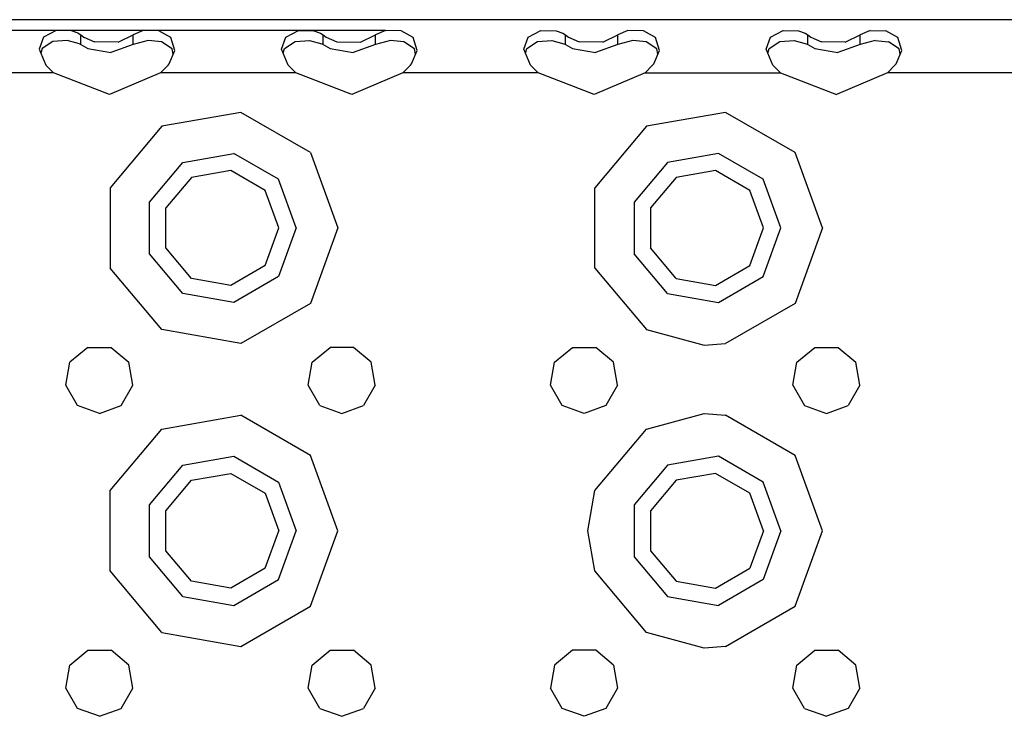
# Model space of a CAD drawing. Units: millimetres. Extents: x 984 to 8700, y -1627 to 1733.
# Drawn here: x 3271 to 3401, y 1197 to 1289 of the extents above; entities that cross this region are included whole.
import ezdxf

# ---------------------------------------------------------------- set-up
doc = ezdxf.new("R2010")
doc.units = ezdxf.units.MM
doc.layers.add('TFR-TRI', color=7, linetype='CONTINUOUS', true_color=0xffffff)

msp = doc.modelspace()

# ---------------------------------------------------------------- linework, layer by layer
at = {"layer": 'TFR-TRI', "color": 18, "linetype": 'CONTINUOUS'}
for p, q in [((3586, 1288.677246), (2879.905518, 1288.677246)), ((3319.783936, 1287.236328), (3213.301758, 1287.333984)), ((3213.310547, 1287.333008), (3319.783936, 1287.236328)), ((3276.274658, 1287.236328), (3274.601562, 1286.350586)), ((3276.274658, 1287.236328), (3274.601562, 1286.350586)), ((3278.324219, 1287.211914), (3276.274658, 1287.236328)), ((3278.324219, 1287.211914), (3276.274658, 1287.236328)), ((3279.192627, 1286.88916), (3278.324219, 1287.211914)), ((3279.192627, 1286.88916), (3278.324219, 1287.211914)), ((3287.783936, 1287.236328), (3286.452637, 1286.663086)), ((3287.783936, 1287.236328), (3286.452637, 1286.663086)), ((3289.833984, 1287.211914), (3287.783936, 1287.236328)), ((3289.833984, 1287.211914), (3287.783936, 1287.236328)), ((3291.427246, 1286.317383), (3289.833984, 1287.211914)), ((3291.427246, 1286.317383), (3289.833984, 1287.211914)), ((3306.601562, 1286.350586), (3308.274658, 1287.236328)), ((3306.601562, 1286.350586), (3308.274658, 1287.236328)), ((3308.274658, 1287.236328), (3310.324219, 1287.211914)), ((3308.274658, 1287.236328), (3310.324219, 1287.211914)), ((3310.324219, 1287.211914), (3311.192627, 1286.88916)), ((3310.324219, 1287.211914), (3311.192627, 1286.88916)), ((3319.783936, 1287.236328), (3318.452637, 1286.663086)), ((3319.783936, 1287.236328), (3318.452637, 1286.663086)), ((3321.833496, 1287.211914), (3319.783936, 1287.236328)), ((3321.833496, 1287.211914), (3319.783936, 1287.236328)), ((3323.42749, 1286.317383), (3321.833496, 1287.211914)), ((3323.42749, 1286.317383), (3321.833496, 1287.211914)), ((3338.601562, 1286.350586), (3340.274658, 1287.236328)), ((3338.601562, 1286.350586), (3340.274658, 1287.236328)), ((3340.274658, 1287.236328), (3342.323975, 1287.211914)), ((3340.274658, 1287.236328), (3342.323975, 1287.211914)), ((3342.323975, 1287.211914), (3343.192627, 1286.88916)), ((3342.323975, 1287.211914), (3343.192627, 1286.88916)), ((3351.783936, 1287.236328), (3350.452637, 1286.663086)), ((3351.783936, 1287.236328), (3350.452637, 1286.663086)), ((3353.833496, 1287.211914), (3351.783936, 1287.236328)), ((3353.833496, 1287.211914), (3351.783936, 1287.236328)), ((3355.42749, 1286.317383), (3353.833496, 1287.211914)), ((3355.42749, 1286.317383), (3353.833496, 1287.211914)), ((3370.601318, 1286.350586), (3372.274658, 1287.236328)), ((3370.601318, 1286.350586), (3372.274658, 1287.236328)), ((3372.274658, 1287.236328), (3374.323975, 1287.211914)), ((3372.274658, 1287.236328), (3374.323975, 1287.211914)), ((3374.323975, 1287.211914), (3375.192627, 1286.88916)), ((3374.323975, 1287.211914), (3375.192627, 1286.88916)), ((3383.783936, 1287.236328), (3382.452637, 1286.663086)), ((3383.783936, 1287.236328), (3382.452637, 1286.663086)), ((3383.783936, 1287.236328), (3385.83374, 1287.211914)), ((3383.783936, 1287.236328), (3385.83374, 1287.211914)), ((3387.427246, 1286.317383), (3385.83374, 1287.211914)), ((3387.427246, 1286.317383), (3385.83374, 1287.211914)), ((3274.601562, 1286.350586), (3274.046387, 1284.784668)), ((3274.601562, 1286.350586), (3274.046387, 1284.784668)), ((3277.73584, 1285.930176), (3275.85498, 1285.78125)), ((3279.347412, 1285.503418), (3277.73584, 1285.930176)), ((3279.192627, 1286.88916), (3279.547363, 1286.663086)), ((3279.192627, 1286.88916), (3279.547363, 1286.663086)), ((3279.547363, 1285.381348), (3279.547363, 1286.663086)), ((3279.547363, 1286.663086), (3279.949951, 1286.386719)), ((3279.547363, 1285.381348), (3279.547363, 1286.663086)), ((3279.547363, 1286.663086), (3279.949951, 1286.386719)), ((3279.949951, 1286.386719), (3281.337402, 1285.759277)), ((3279.949951, 1286.386719), (3281.337402, 1285.759277)), ((3284.463379, 1285.703613), (3286.452637, 1286.663086)), ((3284.463379, 1285.703613), (3286.452637, 1286.663086)), ((3286.452637, 1285.381348), (3286.452637, 1286.663086)), ((3286.452637, 1285.381348), (3286.452637, 1286.663086)), ((3288.422607, 1285.940918), (3286.452637, 1285.381348)), ((3290.177979, 1285.771973), (3288.422607, 1285.940918)), ((3291.941895, 1284.602539), (3291.427246, 1286.317383)), ((3291.941895, 1284.602539), (3291.427246, 1286.317383)), ((3306.046143, 1284.784668), (3306.601562, 1286.350586)), ((3306.046143, 1284.784668), (3306.601562, 1286.350586)), ((3307.85498, 1285.78125), (3309.73584, 1285.930176)), ((3309.73584, 1285.930176), (3311.347412, 1285.503418)), ((3311.192627, 1286.88916), (3311.547363, 1286.663086)), ((3311.192627, 1286.88916), (3311.547363, 1286.663086)), ((3311.547363, 1285.381348), (3311.547363, 1286.663086)), ((3311.547363, 1286.663086), (3311.949951, 1286.386719)), ((3311.547363, 1286.663086), (3311.949951, 1286.386719)), ((3311.547363, 1285.381348), (3311.547363, 1286.663086)), ((3311.949951, 1286.386719), (3313.337891, 1285.759277)), ((3311.949951, 1286.386719), (3313.337891, 1285.759277)), ((3316.463379, 1285.703613), (3318.452637, 1286.663086)), ((3316.463379, 1285.703613), (3318.452637, 1286.663086)), ((3318.452637, 1285.381348), (3318.452637, 1286.663086)), ((3318.452637, 1285.381348), (3318.452637, 1286.663086)), ((3320.422607, 1285.940918), (3318.452637, 1285.381348)), ((3322.177979, 1285.771973), (3320.422607, 1285.940918)), ((3323.941895, 1284.602539), (3323.42749, 1286.317383)), ((3323.941895, 1284.602539), (3323.42749, 1286.317383)), ((3338.046387, 1284.784668), (3338.601562, 1286.350586)), ((3338.046387, 1284.784668), (3338.601562, 1286.350586)), ((3339.854492, 1285.78125), (3341.73584, 1285.930176)), ((3341.73584, 1285.930176), (3343.346924, 1285.503418)), ((3343.192627, 1286.88916), (3343.546875, 1286.663086)), ((3343.192627, 1286.88916), (3343.546875, 1286.663086)), ((3343.546875, 1286.663086), (3343.949463, 1286.386719)), ((3343.546875, 1286.663086), (3343.949463, 1286.386719)), ((3343.546875, 1285.381348), (3343.546875, 1286.663086)), ((3343.546875, 1285.381348), (3343.546875, 1286.663086)), ((3343.949463, 1286.386719), (3345.337891, 1285.759277)), ((3343.949463, 1286.386719), (3345.337891, 1285.759277)), ((3348.463135, 1285.703613), (3350.452637, 1286.663086)), ((3348.463135, 1285.703613), (3350.452637, 1286.663086)), ((3350.452637, 1285.381348), (3350.452637, 1286.663086)), ((3350.452637, 1285.381348), (3350.452637, 1286.663086)), ((3352.422607, 1285.940918), (3350.452637, 1285.381348)), ((3354.177979, 1285.771973), (3352.422607, 1285.940918)), ((3355.941895, 1284.602539), (3355.42749, 1286.317383)), ((3355.941895, 1284.602539), (3355.42749, 1286.317383)), ((3370.046387, 1284.784668), (3370.601318, 1286.350586)), ((3370.046387, 1284.784668), (3370.601318, 1286.350586)), ((3371.854736, 1285.78125), (3373.73584, 1285.930176)), ((3373.73584, 1285.930176), (3375.347168, 1285.503418)), ((3375.192627, 1286.88916), (3375.547363, 1286.663086)), ((3375.192627, 1286.88916), (3375.547363, 1286.663086)), ((3375.547363, 1285.381348), (3375.547363, 1286.663086)), ((3375.547363, 1285.381348), (3375.547363, 1286.663086)), ((3375.547363, 1286.663086), (3375.949951, 1286.386719)), ((3375.547363, 1286.663086), (3375.949951, 1286.386719)), ((3375.949951, 1286.386719), (3377.337402, 1285.759277)), ((3375.949951, 1286.386719), (3377.337402, 1285.759277)), ((3380.463135, 1285.703613), (3382.452637, 1286.663086)), ((3380.463135, 1285.703613), (3382.452637, 1286.663086)), ((3382.452637, 1285.381348), (3382.452637, 1286.663086)), ((3382.452637, 1285.381348), (3382.452637, 1286.663086)), ((3384.422607, 1285.940918), (3382.452637, 1285.381348)), ((3384.422607, 1285.940918), (3386.178467, 1285.771973)), ((3387.941895, 1284.602539), (3387.427246, 1286.317383)), ((3387.941895, 1284.602539), (3387.427246, 1286.317383)), ((3274.046387, 1284.784668), (3274.943359, 1282.691406)), ((3274.424316, 1284.887207), (3274.273682, 1284.254395)), ((3275.85498, 1285.78125), (3274.424316, 1284.887207)), ((3279.347412, 1285.503418), (3279.547363, 1285.381348)), ((3279.547363, 1285.381348), (3280.453369, 1284.870117)), ((3280.453369, 1284.870117), (3283.50708, 1284.32373)), ((3284.463379, 1285.703613), (3281.337402, 1285.759277)), ((3284.463379, 1285.703613), (3281.337402, 1285.759277)), ((3286.452637, 1285.381348), (3283.50708, 1284.32373)), ((3291.623291, 1284.817871), (3290.177979, 1285.771973)), ((3291.734863, 1284.118164), (3291.623291, 1284.817871)), ((3306.943359, 1282.691406), (3306.046143, 1284.784668)), ((3306.273682, 1284.253906), (3306.424805, 1284.887207)), ((3306.424805, 1284.887207), (3307.85498, 1285.78125)), ((3311.347412, 1285.503418), (3311.547363, 1285.381348)), ((3311.547363, 1285.381348), (3312.453857, 1284.870117)), ((3312.453857, 1284.870117), (3315.507568, 1284.32373)), ((3313.337891, 1285.759277), (3316.463379, 1285.703613)), ((3313.337891, 1285.759277), (3316.463379, 1285.703613)), ((3318.452637, 1285.381348), (3315.507568, 1284.32373)), ((3323.623291, 1284.817871), (3322.177979, 1285.771973)), ((3323.734863, 1284.118164), (3323.623291, 1284.817871)), ((3338.943359, 1282.691406), (3338.046387, 1284.784668)), ((3338.273682, 1284.253906), (3338.424805, 1284.887207)), ((3338.424805, 1284.887207), (3339.854492, 1285.78125)), ((3343.346924, 1285.503418), (3343.546875, 1285.381348)), ((3343.546875, 1285.381348), (3344.453369, 1284.870117)), ((3344.453369, 1284.870117), (3347.507568, 1284.32373)), ((3348.463135, 1285.703613), (3345.337891, 1285.759277)), ((3348.463135, 1285.703613), (3345.337891, 1285.759277)), ((3350.452637, 1285.381348), (3347.507568, 1284.32373)), ((3355.623291, 1284.817871), (3354.177979, 1285.771973)), ((3355.734863, 1284.118164), (3355.623291, 1284.817871)), ((3370.943359, 1282.691406), (3370.046387, 1284.784668)), ((3370.273438, 1284.254395), (3370.424316, 1284.887207)), ((3370.424316, 1284.887207), (3371.854736, 1285.78125)), ((3375.347168, 1285.503418), (3375.547363, 1285.381348)), ((3375.547363, 1285.381348), (3376.453369, 1284.870117)), ((3376.453369, 1284.870117), (3379.50708, 1284.32373)), ((3380.463135, 1285.703613), (3377.337402, 1285.759277)), ((3380.463135, 1285.703613), (3377.337402, 1285.759277)), ((3382.452637, 1285.381348), (3379.50708, 1284.32373)), ((3387.623291, 1284.817871), (3386.178467, 1285.771973)), ((3387.734863, 1284.117676), (3387.623291, 1284.817871)), ((3291.195068, 1282.853516), (3291.941895, 1284.602539)), ((3323.195068, 1282.853516), (3323.941895, 1284.602539)), ((3355.195068, 1282.853516), (3355.941895, 1284.602539)), ((3387.195068, 1282.853516), (3387.941895, 1284.602539)), ((3275.941406, 1281.676758), (3274.943359, 1282.691406)), ((3290.058594, 1281.676758), (3291.056641, 1282.691406)), ((3291.056641, 1282.691406), (3291.195068, 1282.853516)), ((3307.941406, 1281.676758), (3306.943359, 1282.691406)), ((3322.058594, 1281.676758), (3323.056641, 1282.691406)), ((3323.056641, 1282.691406), (3323.195068, 1282.853516)), ((3339.941406, 1281.676758), (3338.943359, 1282.691406)), ((3354.05835, 1281.676758), (3355.056641, 1282.691406)), ((3355.056641, 1282.691406), (3355.195068, 1282.853516)), ((3371.941162, 1281.676758), (3370.943359, 1282.691406)), ((3386.058594, 1281.676758), (3387.056641, 1282.691406)), ((3387.056641, 1282.691406), (3387.195068, 1282.853516)), ((3275.941406, 1281.676758), (3258.05835, 1281.676758)), ((3275.941406, 1281.676758), (3258.05835, 1281.676758)), ((3283.313721, 1278.790527), (3275.941406, 1281.676758)), ((3290.058594, 1281.676758), (3283.313721, 1278.790527)), ((3307.941406, 1281.676758), (3290.058594, 1281.676758)), ((3307.941406, 1281.676758), (3290.058594, 1281.676758)), ((3315.313721, 1278.790527), (3307.941406, 1281.676758)), ((3322.058594, 1281.676758), (3315.313721, 1278.790527)), ((3339.941406, 1281.676758), (3322.058594, 1281.676758)), ((3339.941406, 1281.676758), (3322.058594, 1281.676758)), ((3347.313721, 1278.790527), (3339.941406, 1281.676758)), ((3354.05835, 1281.676758), (3347.313721, 1278.790527)), ((3354.05835, 1281.676758), (3371.941162, 1281.676758)), ((3354.05835, 1281.676758), (3371.941162, 1281.676758)), ((3371.941162, 1281.676758), (3379.313721, 1278.790527)), ((3386.058594, 1281.676758), (3379.313721, 1278.790527)), ((3403.941162, 1281.676758), (3386.058594, 1281.676758)), ((3403.941162, 1281.676758), (3386.058594, 1281.676758)), ((3300.691406, 1276.441406), (3290.250244, 1274.600586)), ((3300.691406, 1276.441406), (3290.250244, 1274.600586)), ((3309.873291, 1271.140137), (3300.691406, 1276.441406)), ((3309.873291, 1271.140137), (3300.691406, 1276.441406)), ((3364.691406, 1276.441406), (3354.249756, 1274.600586)), ((3364.691406, 1276.441406), (3354.249756, 1274.600586)), ((3373.873779, 1271.140137), (3364.691406, 1276.441406)), ((3373.873779, 1271.140137), (3364.691406, 1276.441406)), ((3290.250244, 1274.600586), (3283.43457, 1266.478027)), ((3290.250244, 1274.600586), (3283.43457, 1266.478027)), ((3354.249756, 1274.600586), (3347.43457, 1266.478027)), ((3354.249756, 1274.600586), (3347.43457, 1266.478027)), ((3293, 1269.836914), (3299.736328, 1271.024902)), ((3293, 1269.836914), (3299.736328, 1271.024902)), ((3305.6604, 1267.604492), (3299.736328, 1271.024902)), ((3305.6604, 1267.604492), (3299.736328, 1271.024902)), ((3309.873291, 1271.140137), (3313.5, 1261.176758)), ((3309.873291, 1271.140137), (3313.5, 1261.176758)), ((3363.736328, 1271.024902), (3357, 1269.836914)), ((3363.736328, 1271.024902), (3357, 1269.836914)), ((3369.6604, 1267.604492), (3363.736328, 1271.024902)), ((3369.6604, 1267.604492), (3363.736328, 1271.024902)), ((3377.499756, 1261.176758), (3373.873779, 1271.140137)), ((3377.499756, 1261.176758), (3373.873779, 1271.140137)), ((3288.603027, 1264.597168), (3293, 1269.836914)), ((3288.603027, 1264.597168), (3293, 1269.836914)), ((3357, 1269.836914), (3352.603027, 1264.597168)), ((3357, 1269.836914), (3352.603027, 1264.597168)), ((3294.149902, 1267.845215), (3290.764404, 1263.810547)), ((3299.337158, 1268.759766), (3294.149902, 1267.845215)), ((3303.898438, 1266.125977), (3299.337158, 1268.759766)), ((3358.149902, 1267.845215), (3354.764404, 1263.810547)), ((3363.337158, 1268.759766), (3358.149902, 1267.845215)), ((3367.898438, 1266.125977), (3363.337158, 1268.759766)), ((3283.43457, 1266.478027), (3283.43457, 1255.875488)), ((3283.43457, 1266.478027), (3283.43457, 1255.875488)), ((3308.000244, 1261.176758), (3305.6604, 1267.604492)), ((3308.000244, 1261.176758), (3305.6604, 1267.604492)), ((3347.43457, 1255.875488), (3347.43457, 1266.478027)), ((3347.43457, 1255.875488), (3347.43457, 1266.478027)), ((3371.999756, 1261.176758), (3369.6604, 1267.604492)), ((3371.999756, 1261.176758), (3369.6604, 1267.604492)), ((3305.699951, 1261.176758), (3303.898438, 1266.125977)), ((3369.699951, 1261.176758), (3367.898438, 1266.125977)), ((3288.603027, 1257.756836), (3288.603027, 1264.597168)), ((3288.603027, 1257.756836), (3288.603027, 1264.597168)), ((3290.764404, 1258.543457), (3290.764404, 1263.810547)), ((3352.603027, 1264.597168), (3352.603027, 1257.756836)), ((3352.603027, 1264.597168), (3352.603027, 1257.756836)), ((3354.764404, 1263.810547), (3354.764404, 1258.543457)), ((3303.898438, 1256.227539), (3305.699951, 1261.176758)), ((3308.000244, 1261.176758), (3305.6604, 1254.749023)), ((3308.000244, 1261.176758), (3305.6604, 1254.749023)), ((3313.5, 1261.176758), (3309.873291, 1251.213867)), ((3313.5, 1261.176758), (3309.873291, 1251.213867)), ((3367.898438, 1256.227539), (3369.699951, 1261.176758)), ((3369.6604, 1254.749023), (3371.999756, 1261.176758)), ((3369.6604, 1254.749023), (3371.999756, 1261.176758)), ((3377.499756, 1261.176758), (3373.873779, 1251.213867)), ((3377.499756, 1261.176758), (3373.873779, 1251.213867)), ((3293, 1252.516602), (3288.603027, 1257.756836)), ((3293, 1252.516602), (3288.603027, 1257.756836)), ((3294.149902, 1254.508789), (3290.764404, 1258.543457)), ((3357, 1252.516602), (3352.603027, 1257.756836)), ((3357, 1252.516602), (3352.603027, 1257.756836)), ((3358.149902, 1254.508789), (3354.764404, 1258.543457)), ((3303.898438, 1256.227539), (3299.337158, 1253.59375)), ((3363.337158, 1253.59375), (3367.898438, 1256.227539)), ((3290.250244, 1247.753418), (3283.43457, 1255.875488)), ((3290.250244, 1247.753418), (3283.43457, 1255.875488)), ((3305.6604, 1254.749023), (3299.736328, 1251.329102)), ((3305.6604, 1254.749023), (3299.736328, 1251.329102)), ((3347.43457, 1255.875488), (3354.249756, 1247.753418)), ((3347.43457, 1255.875488), (3354.249756, 1247.753418)), ((3363.736328, 1251.329102), (3369.6604, 1254.749023)), ((3363.736328, 1251.329102), (3369.6604, 1254.749023)), ((3299.337158, 1253.59375), (3294.149902, 1254.508789)), ((3358.149902, 1254.508789), (3363.337158, 1253.59375)), ((3299.736328, 1251.329102), (3293, 1252.516602)), ((3299.736328, 1251.329102), (3293, 1252.516602)), ((3357, 1252.516602), (3363.736328, 1251.329102)), ((3357, 1252.516602), (3363.736328, 1251.329102)), ((3309.873291, 1251.213867), (3300.691406, 1245.912598)), ((3309.873291, 1251.213867), (3300.691406, 1245.912598)), ((3373.873779, 1251.213867), (3364.691406, 1245.912598)), ((3373.873779, 1251.213867), (3364.691406, 1245.912598)), ((3300.691406, 1245.912598), (3290.250244, 1247.753418)), ((3300.691406, 1245.912598), (3290.250244, 1247.753418)), ((3354.249756, 1247.753418), (3361.874756, 1245.677246)), ((3354.249756, 1247.753418), (3361.874756, 1245.677246)), ((3361.874756, 1245.677246), (3364.691406, 1245.912598)), ((3361.874756, 1245.677246), (3364.691406, 1245.912598)), ((3280.460693, 1245.405762), (3278.102783, 1243.427246)), ((3280.460693, 1245.405762), (3283.538818, 1245.405762)), ((3283.538818, 1245.405762), (3285.896973, 1243.427246)), ((3310.102783, 1243.427246), (3312.460693, 1245.405762)), ((3315.538818, 1245.405762), (3312.460693, 1245.405762)), ((3317.896973, 1243.427246), (3315.538818, 1245.405762)), ((3342.102783, 1243.427246), (3344.460693, 1245.405762)), ((3344.460693, 1245.405762), (3347.539307, 1245.405762)), ((3349.897217, 1243.427246), (3347.539307, 1245.405762)), ((3374.102783, 1243.427246), (3376.460693, 1245.405762)), ((3376.460693, 1245.405762), (3379.538818, 1245.405762)), ((3379.538818, 1245.405762), (3381.897217, 1243.427246)), ((3277.568359, 1240.395508), (3278.102783, 1243.427246)), ((3286.431396, 1240.395508), (3285.896973, 1243.427246)), ((3309.568359, 1240.395508), (3310.102783, 1243.427246)), ((3318.431641, 1240.395508), (3317.896973, 1243.427246)), ((3341.568359, 1240.395508), (3342.102783, 1243.427246)), ((3350.431641, 1240.395508), (3349.897217, 1243.427246)), ((3373.568359, 1240.395508), (3374.102783, 1243.427246)), ((3382.431641, 1240.395508), (3381.897217, 1243.427246)), ((3279.107422, 1237.72998), (3277.568359, 1240.395508)), ((3284.892334, 1237.72998), (3286.431396, 1240.395508)), ((3311.107422, 1237.72998), (3309.568359, 1240.395508)), ((3318.431641, 1240.395508), (3316.892578, 1237.72998)), ((3343.107422, 1237.72998), (3341.568359, 1240.395508)), ((3350.431641, 1240.395508), (3348.892334, 1237.72998)), ((3373.568359, 1240.395508), (3375.107422, 1237.72998)), ((3382.431641, 1240.395508), (3380.892334, 1237.72998)), ((3281.999756, 1236.676758), (3279.107422, 1237.72998)), ((3281.999756, 1236.676758), (3284.892334, 1237.72998)), ((3311.107422, 1237.72998), (3313.999756, 1236.676758)), ((3313.999756, 1236.676758), (3316.892578, 1237.72998)), ((3345.999756, 1236.676758), (3343.107422, 1237.72998)), ((3348.892334, 1237.72998), (3345.999756, 1236.676758)), ((3354.249756, 1234.600586), (3361.874756, 1236.67627)), ((3354.249756, 1234.600586), (3361.874756, 1236.67627)), ((3361.874756, 1236.67627), (3364.691406, 1236.441406)), ((3361.874756, 1236.67627), (3364.691406, 1236.441406)), ((3375.107422, 1237.72998), (3377.999756, 1236.676758)), ((3377.999756, 1236.676758), (3380.892334, 1237.72998)), ((3290.250244, 1234.600586), (3300.691406, 1236.441406)), ((3290.250244, 1234.600586), (3300.691406, 1236.441406)), ((3309.873291, 1231.140137), (3300.691406, 1236.441406)), ((3309.873291, 1231.140137), (3300.691406, 1236.441406)), ((3373.873779, 1231.140137), (3364.691406, 1236.441406)), ((3373.873779, 1231.140137), (3364.691406, 1236.441406)), ((3283.43457, 1226.478027), (3290.250244, 1234.600586)), ((3283.43457, 1226.478027), (3290.250244, 1234.600586)), ((3347.43457, 1226.478027), (3354.249756, 1234.600586)), ((3347.43457, 1226.478027), (3354.249756, 1234.600586)), ((3293, 1229.837402), (3299.736328, 1231.025391)), ((3293, 1229.837402), (3299.736328, 1231.025391)), ((3299.736328, 1231.025391), (3305.6604, 1227.60498)), ((3299.736328, 1231.025391), (3305.6604, 1227.60498)), ((3313.5, 1221.176758), (3309.873291, 1231.140137)), ((3313.5, 1221.176758), (3309.873291, 1231.140137)), ((3363.736328, 1231.025391), (3357, 1229.837402)), ((3363.736328, 1231.025391), (3357, 1229.837402)), ((3369.6604, 1227.60498), (3363.736328, 1231.025391)), ((3369.6604, 1227.60498), (3363.736328, 1231.025391)), ((3377.499756, 1221.176758), (3373.873779, 1231.140137)), ((3377.499756, 1221.176758), (3373.873779, 1231.140137)), ((3288.603027, 1224.597168), (3293, 1229.837402)), ((3288.603027, 1224.597168), (3293, 1229.837402)), ((3294.149902, 1227.845703), (3299.337158, 1228.759766)), ((3299.337158, 1228.759766), (3303.898438, 1226.126465)), ((3357, 1229.837402), (3352.603027, 1224.597168)), ((3357, 1229.837402), (3352.603027, 1224.597168)), ((3363.337158, 1228.759766), (3358.149902, 1227.845703)), ((3367.898438, 1226.126465), (3363.337158, 1228.759766)), ((3290.764404, 1223.810547), (3294.149902, 1227.845703)), ((3305.6604, 1227.60498), (3308.000244, 1221.176758)), ((3305.6604, 1227.60498), (3308.000244, 1221.176758)), ((3358.149902, 1227.845703), (3354.764404, 1223.810547)), ((3371.999756, 1221.176758), (3369.6604, 1227.60498)), ((3371.999756, 1221.176758), (3369.6604, 1227.60498)), ((3283.43457, 1215.875488), (3283.43457, 1226.478027)), ((3283.43457, 1215.875488), (3283.43457, 1226.478027)), ((3303.898438, 1226.126465), (3305.699951, 1221.176758)), ((3346.499756, 1221.176758), (3347.43457, 1226.478027)), ((3346.499756, 1221.176758), (3347.43457, 1226.478027)), ((3369.699951, 1221.176758), (3367.898438, 1226.126465)), ((3288.603027, 1217.756836), (3288.603027, 1224.597168)), ((3288.603027, 1217.756836), (3288.603027, 1224.597168)), ((3290.764404, 1218.543457), (3290.764404, 1223.810547)), ((3352.603027, 1224.597168), (3352.603027, 1217.756836)), ((3352.603027, 1224.597168), (3352.603027, 1217.756836)), ((3354.764404, 1223.810547), (3354.764404, 1218.543457)), ((3303.898438, 1216.227539), (3305.699951, 1221.176758)), ((3305.6604, 1214.749023), (3308.000244, 1221.176758)), ((3305.6604, 1214.749023), (3308.000244, 1221.176758)), ((3309.873291, 1211.213379), (3313.5, 1221.176758)), ((3309.873291, 1211.213379), (3313.5, 1221.176758)), ((3347.43457, 1215.875488), (3346.499756, 1221.176758)), ((3347.43457, 1215.875488), (3346.499756, 1221.176758)), ((3369.699951, 1221.176758), (3367.898438, 1216.227539)), ((3371.999756, 1221.176758), (3369.6604, 1214.749023)), ((3371.999756, 1221.176758), (3369.6604, 1214.749023)), ((3373.873779, 1211.213379), (3377.499756, 1221.176758)), ((3373.873779, 1211.213379), (3377.499756, 1221.176758)), ((3294.149902, 1214.508301), (3290.764404, 1218.543457)), ((3354.764404, 1218.543457), (3358.149902, 1214.508301)), ((3293, 1212.516602), (3288.603027, 1217.756836)), ((3293, 1212.516602), (3288.603027, 1217.756836)), ((3352.603027, 1217.756836), (3357, 1212.516602)), ((3352.603027, 1217.756836), (3357, 1212.516602)), ((3290.250244, 1207.753906), (3283.43457, 1215.875488)), ((3290.250244, 1207.753906), (3283.43457, 1215.875488)), ((3303.898438, 1216.227539), (3299.337158, 1213.594238)), ((3354.249756, 1207.753906), (3347.43457, 1215.875488)), ((3354.249756, 1207.753906), (3347.43457, 1215.875488)), ((3363.337158, 1213.594238), (3367.898438, 1216.227539)), ((3299.337158, 1213.594238), (3294.149902, 1214.508301)), ((3299.736328, 1211.329102), (3305.6604, 1214.749023)), ((3299.736328, 1211.329102), (3305.6604, 1214.749023)), ((3358.149902, 1214.508301), (3363.337158, 1213.594238)), ((3369.6604, 1214.749023), (3363.736328, 1211.329102)), ((3369.6604, 1214.749023), (3363.736328, 1211.329102)), ((3293, 1212.516602), (3299.736328, 1211.329102)), ((3293, 1212.516602), (3299.736328, 1211.329102)), ((3357, 1212.516602), (3363.736328, 1211.329102)), ((3357, 1212.516602), (3363.736328, 1211.329102)), ((3300.691406, 1205.912598), (3309.873291, 1211.213379)), ((3300.691406, 1205.912598), (3309.873291, 1211.213379)), ((3364.691406, 1205.912598), (3373.873779, 1211.213379)), ((3364.691406, 1205.912598), (3373.873779, 1211.213379)), ((3290.250244, 1207.753906), (3300.691406, 1205.912598)), ((3290.250244, 1207.753906), (3300.691406, 1205.912598)), ((3361.874756, 1205.677734), (3354.249756, 1207.753906)), ((3361.874756, 1205.677734), (3354.249756, 1207.753906)), ((3278.102783, 1203.426758), (3280.460693, 1205.405762)), ((3280.460693, 1205.405762), (3283.538818, 1205.405762)), ((3285.896973, 1203.426758), (3283.538818, 1205.405762)), ((3310.102783, 1203.426758), (3312.460693, 1205.405762)), ((3312.460693, 1205.405762), (3315.538818, 1205.405762)), ((3317.896973, 1203.426758), (3315.538818, 1205.405762)), ((3344.460693, 1205.405762), (3342.102783, 1203.426758)), ((3347.539307, 1205.405762), (3344.460693, 1205.405762)), ((3349.897217, 1203.426758), (3347.539307, 1205.405762)), ((3364.691406, 1205.912598), (3361.874756, 1205.677734)), ((3364.691406, 1205.912598), (3361.874756, 1205.677734)), ((3374.102783, 1203.426758), (3376.460693, 1205.405762)), ((3376.460693, 1205.405762), (3379.538818, 1205.405762)), ((3381.897217, 1203.426758), (3379.538818, 1205.405762)), ((3277.568359, 1200.395508), (3278.102783, 1203.426758)), ((3286.431396, 1200.395508), (3285.896973, 1203.426758)), ((3309.568359, 1200.395508), (3310.102783, 1203.426758)), ((3318.431641, 1200.395508), (3317.896973, 1203.426758)), ((3342.102783, 1203.426758), (3341.568359, 1200.395508)), ((3349.897217, 1203.426758), (3350.431641, 1200.395508)), ((3373.568359, 1200.395508), (3374.102783, 1203.426758)), ((3382.431641, 1200.395508), (3381.897217, 1203.426758)), ((3279.107422, 1197.72998), (3277.568359, 1200.395508)), ((3284.892334, 1197.72998), (3286.431396, 1200.395508)), ((3311.107422, 1197.72998), (3309.568359, 1200.395508)), ((3318.431641, 1200.395508), (3316.892578, 1197.72998)), ((3343.107422, 1197.72998), (3341.568359, 1200.395508)), ((3350.431641, 1200.395508), (3348.892334, 1197.72998)), ((3375.107422, 1197.72998), (3373.568359, 1200.395508)), ((3382.431641, 1200.395508), (3380.892334, 1197.72998)), ((3281.999756, 1196.676758), (3279.107422, 1197.72998)), ((3281.999756, 1196.676758), (3284.892334, 1197.72998)), ((3311.107422, 1197.72998), (3313.999756, 1196.676758)), ((3313.999756, 1196.676758), (3316.892578, 1197.72998)), ((3345.999756, 1196.676758), (3343.107422, 1197.72998)), ((3348.892334, 1197.72998), (3345.999756, 1196.676758)), ((3375.107422, 1197.72998), (3377.999756, 1196.676758)), ((3380.892334, 1197.72998), (3377.999756, 1196.676758))]:
    msp.add_line(p, q, dxfattribs=at)

doc.saveas('drawing.dxf')
